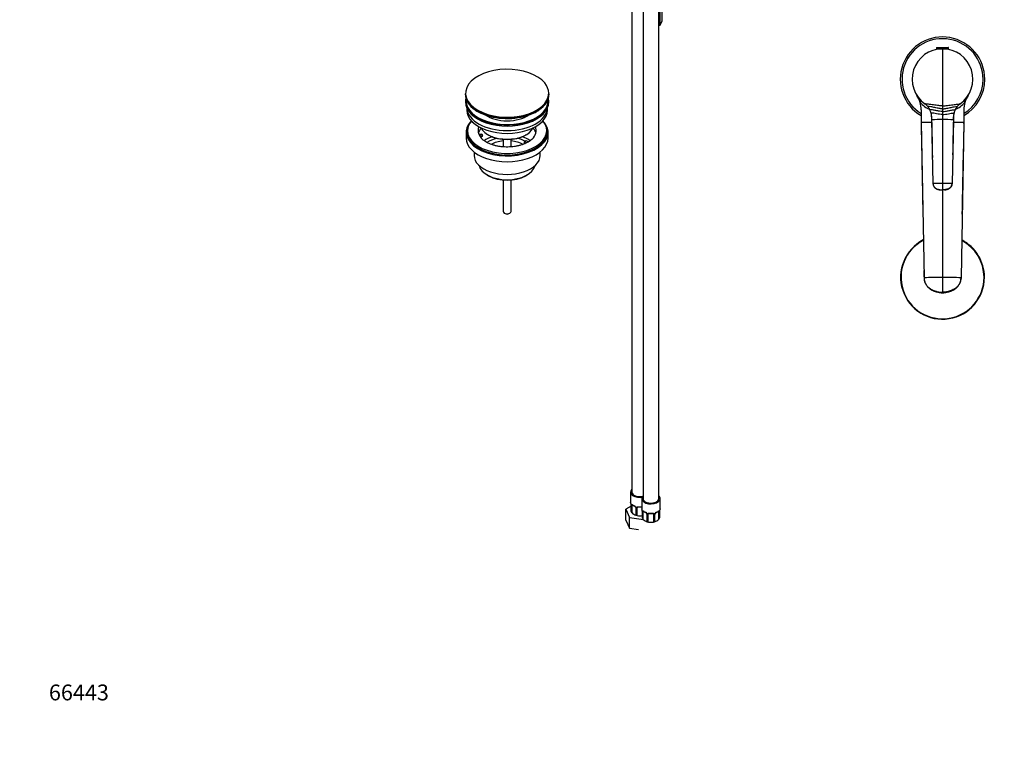
# Model space of a CAD drawing. Units: millimetres. Extents: x 0 to 1478, y 0 to 1758.
# Drawn here: x 0 to 745, y 0 to 545 of the extents above; entities that cross this region are included whole.
import ezdxf
from ezdxf import colors
from ezdxf.entities.mleader import LeaderData, LeaderLine
from ezdxf.math import Vec2, Vec3

# ---------------------------------------------------------------- set-up
doc = ezdxf.new("R2010")
doc.units = ezdxf.units.MM
for name, color, linetype in [('DV3_Défaut', 7, 'Continuous'), ('DV5_Défaut', 7, 'Continuous'), ('Défaut', 7, 'Continuous')]:
    doc.layers.add(name, color=color, linetype=linetype)

# ---------------------------------------------------------------- blocks, each defined once
blk = doc.blocks.new('_DOT')
at = {"color": 0}
blk.add_line((0, 0), (-1, 0), dxfattribs=at)
at = {"color": 0, "const_width": 0.333}
blk.add_lwpolyline([(-0.1665, 0, 1), (0.1665, 0, 1)], format="xyb", close=True, dxfattribs=at)
blk = doc.blocks.new('SE2')
at = {"layer": 'DV3_Défaut', "color": 7, "linetype": 'Continuous'}
for p, q in [((694.21, 523.65), (703.21, 523.65)), ((694.21, 523.65), (694.21, 522.95)), ((694.21, 522.95), (703.21, 522.95)), ((694.52, 523.95), (702.91, 523.95)), ((694.71, 522.95), (694.71, 522.59)), ((698.71, 522.95), (698.71, 479.65)), ((702.71, 522.59), (702.71, 522.95)), ((703.21, 522.95), (703.21, 523.65)), ((681.72, 482.36), (681.72, 482.35)), ((681.72, 482.35), (681.72, 482.36)), ((681.72, 482.35), (681.72, 482.35)), ((685.39, 481.21), (685.44, 481.17)), ((698.71, 479.65), (698.71, 477.53)), ((698.71, 477.53), (698.71, 475.35)), ((711.99, 481.17), (712.04, 481.2)), ((715.71, 482.36), (715.7, 482.35)), ((715.7, 482.35), (715.71, 482.35)), ((715.71, 482.35), (715.71, 482.36)), ((682.53, 476.73), (682.53, 467.03)), ((690.44, 471.43), (690.44, 469.1)), ((690.46, 471.32), (690.46, 469.16)), ((698.71, 475.35), (698.71, 473.18)), ((698.71, 473.18), (698.71, 469.38)), ((706.97, 471.32), (706.97, 469.16)), ((706.99, 469.1), (706.99, 471.43)), ((714.9, 476.73), (714.9, 467.03)), ((682.53, 467.03), (684.71, 349.53)), ((682.53, 467.03), (682.53, 466.48)), ((690.46, 469.16), (691.46, 420.84)), ((698.71, 469.38), (698.71, 421.06)), ((706.97, 469.16), (705.96, 420.84)), ((714.9, 467.03), (712.71, 349.53)), ((714.9, 466.48), (714.9, 467.03)), ((698.71, 421.06), (698.71, 416.06)), ((698.71, 416.06), (698.71, 349.79)), ((698.71, 349.79), (698.71, 338.57)), ((698.71, 338.18), (698.71, 338.57))]:
    blk.add_line(p, q, dxfattribs=at)
for centre, radius, start, end in [((698.71, 499.95), 32, 0, 239.61099), ((698.71, 499.95), 30.67, 0, 238.14033), ((698.71, 499.95), 23, 90.00002, 234.60045), ((694.52, 523.65), 0.304, 90, 180), ((698.71, 499.95), 23, 305.39592, 89.99998), ((702.91, 523.65), 0.304, 0, 90), ((698.71, 499.95), 32, 300.38901, 0), ((698.71, 499.95), 30.67, 301.85967, 0), ((698.71, 499.95), 23, 0, 0.15168), ((698.71, 499.95), 23, 359.82926, 0), ((662.52, 476.73), 20, 16.3465, 32.69071), ((734.91, 476.73), 20, 147.30929, 163.6535), ((662.52, 476.73), 20, 0.00156, 16.32257), ((698.66, 497.51), 22.73, 221.83066, 245.21391), ((698.71, 499.95), 23, 232.717, 235.39443), ((678.44, 471.43), 11.99, 40.82603, 54.28869), ((678.41, 471.4), 12.04, 27.06566, 40.81157), ((718.99, 471.42), 12, 139.16666, 152.95151), ((698.77, 497.51), 22.73, 294.83943, 318.1662), ((718.97, 471.44), 11.98, 125.69817, 139.17824), ((698.71, 499.96), 23, 304.14925, 305.39305), ((698.71, 499.95), 23, 305.31125, 307.13307), ((734.91, 476.73), 20, 163.67743, 179.99844), ((678.31, 471.36), 12.15, 13.44712, 27.04791), ((678.16, 471.33), 12.3, 359.98928, 13.43523), ((719.24, 471.33), 12.26, 166.55105, 180.03392), ((719, 471.43), 12.01, 159.56282, 180.00919), ((719.08, 471.37), 12.11, 152.92957, 166.5766), ((718.05, 472.02), 10.91, 153.41419, 160.72078), ((698.5, -18.98), 486.27, 90.94518, 91.88279), ((698.44, 323.31), 146.07, 89.89179, 93.13176), ((698.99, 323.31), 146.07, 86.86824, 90.10821), ((3894.16, 376.92), 3188.5, 178.34392, 178.81763), ((698.93, -18.98), 486.27, 88.11721, 89.05482), ((9486.19, 244.46), 8774.1, 178.5491, 178.998742), ((698.41, 310.63), 110.44, 89.83956, 93.6033), ((699.02, 310.63), 110.44, 86.3967, 90.16044), ((698.43, 428.98), 12.92, 263.40598, 264.17517), ((698.79, 422.1), 6.04, 269.26097, 271.08479), ((699, 428.98), 12.92, 275.82483, 276.59402), ((698.71, 349.95), 31.75, 117.24526, 0), ((698.71, 349.95), 31.45, 117.51662, 0), ((698.71, 349.95), 31.75, 0, 62.75142), ((698.71, 349.95), 31.45, 0, 62.48389), ((9486.19, 244.46), 8774.1, 179.281457, 179.315973), ((698.47, -10.77), 360.56, 89.96144, 92.18669), ((698.96, -10.77), 360.56, 87.81331, 90.03856)]:
    blk.add_arc(centre, radius, start, end, dxfattribs=at)
for centre, major_axis, start_param, end_param in [((681.01, 482.3), (1.42, 1.41), 4.9852, 6.283185), ((716.42, 482.3), (-1.42, 1.41), 0, 1.297985)]:
    blk.add_ellipse(centre, major_axis=major_axis, ratio=0.24519, start_param=start_param, end_param=end_param, dxfattribs=at)
for points in [[(698.71, 479.65), (698.05, 479.65), (696.01, 479.86), (691.9, 480.46), (687.87, 481.04), (685.99, 481.2), (685.44, 481.17)], [(698.71, 477.53), (698.03, 477.53), (696.23, 477.76), (692.93, 478.45), (689.71, 479.12), (688.09, 479.3), (687.52, 479.27)], [(698.71, 479.65), (699.37, 479.65), (701.42, 479.86), (705.53, 480.46), (709.56, 481.04), (711.44, 481.2), (711.99, 481.17)], [(698.71, 477.53), (699.4, 477.53), (701.2, 477.76), (704.5, 478.45), (707.72, 479.12), (709.34, 479.3), (709.91, 479.27)], [(698.71, 475.35), (698.01, 475.35), (696.4, 475.56), (693.73, 476.17), (691.14, 476.76), (689.71, 476.92), (689.13, 476.88)], [(698.71, 473.18), (698, 473.18), (696.5, 473.32), (694.22, 473.74), (692.03, 474.13), (690.72, 474.22), (690.12, 474.18)], [(690.46, 471.32), (690.45, 471.36), (690.44, 471.4), (690.44, 471.43)], [(698.71, 475.35), (699.42, 475.35), (701.03, 475.56), (703.7, 476.17), (706.28, 476.76), (707.72, 476.92), (708.3, 476.88)], [(698.71, 473.18), (699.43, 473.18), (700.93, 473.32), (703.21, 473.74), (705.4, 474.13), (706.71, 474.22), (707.31, 474.18)], [(706.98, 471.41), (706.98, 471.39), (706.98, 471.35), (706.97, 471.32)], [(690.45, 469.07), (690.43, 469.1), (690.43, 469.13), (690.46, 469.16)], [(690.45, 469.07), (690.65, 459.56), (690.85, 450.05), (691.05, 440.54)], [(706.97, 469.16), (706.99, 469.14), (706.99, 469.12), (706.99, 469.1)], [(684.61, 355.01), (684.65, 353.17), (684.68, 351.3), (684.71, 349.21)], [(684.71, 349.53), (684.71, 349.43), (684.71, 349.33), (684.71, 349.23)], [(712.71, 349.53), (712.71, 349.43), (712.71, 349.33), (712.71, 349.23)]]:
    blk.add_open_spline(points, degree=3, dxfattribs=at)
for points, knots in [([(711.64, 480.91), (711.66, 480.92), (711.69, 480.95), (711.72, 480.97), (711.72, 480.98), (711.72, 480.98)], [0, 0, 0, 0, 0.273793, 0.734645, 1, 1, 1, 1]), ([(690.44, 471.9), (690.44, 471.89), (690.44, 471.74), (690.44, 471.59), (690.44, 471.44)], [0, 0, 0, 0, 0.089938, 1, 1, 1, 1]), ([(682.53, 466.62), (682.65, 459.43), (682.87, 447.32), (683.25, 427.35), (683.55, 411.59), (683.74, 401.7), (683.81, 398.33), (683.82, 397.76)], [0, 0, 0, 0, 0.284474, 0.568938, 0.853345, 0.975161, 1, 1, 1, 1]), ([(691.46, 420.84), (691.49, 420.42), (691.59, 419.91), (691.89, 419.12), (692.2, 418.58), (692.67, 418), (693.19, 417.52), (693.75, 417.16), (694.13, 416.99), (694.25, 416.94), (694.61, 416.79), (694.97, 416.66), (695.34, 416.55), (695.35, 416.55), (695.71, 416.45), (696.44, 416.26), (697.57, 416.1), (698.33, 416.06), (698.71, 416.06)], [0, 0, 0, 0, 0.131542, 0.161519, 0.263083, 0.323037, 0.394625, 0.484556, 0.526167, 0.526167, 0.526167, 0.644625, 0.646074, 0.646074, 0.646074, 0.763083, 0.881542, 1, 1, 1, 1]), ([(691.48, 420.78), (691.5, 420.55), (691.54, 420.18), (691.69, 419.61), (691.92, 419.05), (692.23, 418.51), (692.61, 418.03), (692.96, 417.68), (693.28, 417.42), (693.55, 417.23), (693.8, 417.08), (694.03, 416.96), (694.25, 416.86), (694.47, 416.77), (694.67, 416.69), (694.84, 416.63), (695.01, 416.57), (695.24, 416.5), (695.51, 416.42), (695.83, 416.33), (696.2, 416.26), (696.61, 416.19), (696.87, 416.15), (697.02, 416.14)], [0, 0, 0, 0, 0.076665, 0.147611, 0.212846, 0.299954, 0.374257, 0.435787, 0.484611, 0.523599, 0.559046, 0.591375, 0.621075, 0.653322, 0.690403, 0.710797, 0.734444, 0.763415, 0.798193, 0.839008, 0.886077, 0.939666, 1, 1, 1, 1]), ([(705.96, 420.84), (705.94, 420.42), (705.84, 419.91), (705.54, 419.12), (705.23, 418.58), (704.76, 418), (704.23, 417.52), (703.68, 417.16), (703.3, 416.99), (703.17, 416.94), (702.82, 416.79), (702.46, 416.66), (702.09, 416.55), (702.08, 416.55), (701.72, 416.45), (700.99, 416.26), (699.86, 416.1), (699.1, 416.06), (698.71, 416.06)], [0, 0, 0, 0, 0.131542, 0.161519, 0.263083, 0.323037, 0.394625, 0.484556, 0.526167, 0.526167, 0.526167, 0.644625, 0.646074, 0.646074, 0.646074, 0.763083, 0.881542, 1, 1, 1, 1]), ([(700.41, 416.14), (700.56, 416.15), (700.82, 416.19), (701.23, 416.26), (701.6, 416.33), (701.92, 416.42), (702.19, 416.5), (702.47, 416.59), (702.71, 416.67), (702.95, 416.77), (703.18, 416.86), (703.4, 416.96), (703.63, 417.08), (703.88, 417.23), (704.15, 417.42), (704.47, 417.68), (704.82, 418.03), (705.2, 418.51), (705.51, 419.05), (705.74, 419.61), (705.89, 420.18), (705.93, 420.55), (705.95, 420.78)], [0, 0, 0, 0, 0.060343, 0.113939, 0.161015, 0.201836, 0.236619, 0.265594, 0.309499, 0.346585, 0.378836, 0.40854, 0.440874, 0.476326, 0.51532, 0.564151, 0.625689, 0.700003, 0.787124, 0.852368, 0.923325, 1, 1, 1, 1]), ([(697.02, 416.14), (697.28, 416.11), (697.85, 416.06), (698.41, 416.05), (698.71, 416.06)], [0, 0, 0, 0, 0.466447, 1, 1, 1, 1]), ([(700.41, 416.14), (700.14, 416.11), (699.58, 416.06), (699.02, 416.05), (698.71, 416.06)], [0, 0, 0, 0, 0.466447, 1, 1, 1, 1]), ([(684.71, 349.53), (684.73, 348.72), (684.89, 347.57), (685.4, 346.02), (686.04, 344.66), (686.77, 343.61), (687.86, 342.4), (688.58, 341.8), (689.26, 341.36), (689.46, 341.24), (690.16, 340.8), (691.39, 340.15), (692.47, 339.72), (693, 339.54), (693.26, 339.45), (694.31, 339.11), (696.22, 338.69), (697.88, 338.57), (698.71, 338.57)], [0, 0, 0, 0, 0.123506, 0.176272, 0.247013, 0.352544, 0.370519, 0.494025, 0.494025, 0.494025, 0.528817, 0.620519, 0.705089, 0.705089, 0.705089, 0.747013, 0.873506, 1, 1, 1, 1]), ([(684.71, 349.23), (684.73, 348.88), (684.76, 348.31), (684.92, 347.4), (685.13, 346.6), (685.4, 345.87), (685.7, 345.21), (686.06, 344.55), (686.48, 343.91), (686.94, 343.31), (687.34, 342.84), (687.68, 342.48), (687.98, 342.19), (688.27, 341.91), (688.59, 341.63), (688.93, 341.34), (689.27, 341.08), (689.59, 340.85), (689.91, 340.63), (690.35, 340.37), (690.95, 340.05), (691.72, 339.73), (692.5, 339.45), (693.25, 339.21), (693.94, 339.02), (694.54, 338.86), (695.1, 338.73), (695.6, 338.62), (696.05, 338.53), (696.48, 338.44), (696.94, 338.36), (697.4, 338.29), (697.84, 338.24), (698.28, 338.19), (698.56, 338.18), (698.71, 338.18)], [0, 0, 0, 0, 0.046288, 0.08967, 0.130331, 0.168323, 0.20362, 0.236158, 0.279629, 0.316539, 0.346787, 0.370377, 0.388487, 0.40738, 0.428583, 0.452601, 0.477456, 0.498146, 0.515496, 0.536189, 0.576763, 0.618872, 0.659743, 0.69887, 0.736341, 0.766448, 0.79819, 0.832685, 0.852986, 0.878746, 0.908757, 0.932877, 0.957086, 0.979928, 1, 1, 1, 1]), ([(712.71, 349.53), (712.7, 348.72), (712.54, 347.57), (712.03, 346.02), (711.39, 344.66), (710.65, 343.61), (709.57, 342.4), (708.85, 341.8), (708.17, 341.36), (707.97, 341.24), (707.27, 340.8), (706.03, 340.15), (704.96, 339.72), (704.43, 339.54), (704.17, 339.45), (703.11, 339.11), (701.21, 338.69), (699.55, 338.57), (698.71, 338.57)], [0, 0, 0, 0, 0.123506, 0.176272, 0.247013, 0.352544, 0.370519, 0.494025, 0.494025, 0.494025, 0.528817, 0.620519, 0.705089, 0.705089, 0.705089, 0.747013, 0.873506, 1, 1, 1, 1]), ([(698.71, 338.18), (698.87, 338.18), (699.21, 338.19), (699.78, 338.26), (700.36, 338.34), (700.9, 338.44), (701.35, 338.52), (701.83, 338.62), (702.33, 338.73), (702.89, 338.86), (703.49, 339.02), (704.18, 339.21), (704.93, 339.45), (705.71, 339.73), (706.48, 340.05), (707.08, 340.37), (707.52, 340.63), (707.84, 340.85), (708.16, 341.08), (708.5, 341.34), (708.84, 341.63), (709.16, 341.91), (709.45, 342.19), (709.75, 342.48), (710.09, 342.84), (710.49, 343.31), (710.95, 343.91), (711.36, 344.55), (711.73, 345.21), (712.03, 345.87), (712.29, 346.6), (712.51, 347.4), (712.67, 348.31), (712.7, 348.88), (712.71, 349.23)], [0, 0, 0, 0, 0.020073, 0.052494, 0.086456, 0.118387, 0.145819, 0.167286, 0.201782, 0.233526, 0.263633, 0.301106, 0.340234, 0.381107, 0.423217, 0.463793, 0.484486, 0.501836, 0.522528, 0.547383, 0.571402, 0.592606, 0.6115, 0.62961, 0.653201, 0.68345, 0.720361, 0.763834, 0.796373, 0.831671, 0.869665, 0.910327, 0.953711, 1, 1, 1, 1])]:
    blk.add_open_spline(points, degree=3, knots=knots, dxfattribs=at)
blk = doc.blocks.new('SE4')
at = {"layer": 'DV5_Défaut', "color": 7, "linetype": 'Continuous'}
for p, q in [((463.47, 560.94), (463.47, 187.26)), ((471.95, 560.07), (471.95, 182.36)), ((483.95, 182.36), (483.95, 562.2)), ((484.86, 540.9), (484.86, 562.57)), ((486.36, 544.12), (486.36, 561.26)), ((483.95, 540.75), (484.86, 540.9)), ((484.86, 540.9), (486.36, 544.12)), ((337.31, 488.94), (337.31, 488.63)), ((400.81, 488.63), (400.81, 488.94)), ((337.56, 483.49), (337.56, 482.67)), ((338.56, 478.12), (338.56, 476.54)), ((399.56, 476.54), (399.56, 478.12)), ((400.56, 482.67), (400.56, 483.49)), ((338.06, 459.81), (338.06, 455.32)), ((339.06, 461.03), (339.06, 459.81)), ((347.57, 458.31), (349.96, 458.68)), ((350.48, 457.56), (348.09, 457.19)), ((350.48, 456.5), (348.7, 456.22)), ((349.96, 458.68), (350.48, 457.56)), ((350.48, 456.5), (350.48, 457.56)), ((354.56, 457.97), (355.27, 457.56)), ((382.85, 457.56), (383.55, 457.97)), ((399.06, 459.81), (399.06, 461.03)), ((400.06, 455.32), (400.06, 459.81)), ((366.06, 454.4), (366.06, 448.7)), ((372.06, 448.69), (372.06, 454.4)), ((382.14, 452.66), (383.55, 453.48)), ((383.89, 451.65), (382.14, 452.66)), ((382.14, 451.6), (382.14, 452.66)), ((382.78, 451.23), (382.14, 451.6)), ((383.55, 453.48), (385.31, 452.47)), ((344.06, 444.73), (344.06, 442.25)), ((394.06, 442.25), (394.06, 444.73)), ((353.96, 427.41), (355.02, 426.8)), ((383.09, 426.8), (384.16, 427.41)), ((366.06, 423.57), (366.06, 399.79)), ((372.06, 399.79), (372.06, 423.57)), ((366.94, 398.57), (367.64, 398.16)), ((370.47, 398.16), (371.18, 398.57)), ((462.47, 187.26), (462.47, 180.12)), ((470.95, 182.36), (470.95, 175.22)), ((484.95, 175.22), (484.95, 182.36)), ((462.92, 176.54), (458.87, 174.2)), ((458.87, 174.2), (461.71, 168.08)), ((458.87, 166.04), (458.87, 174.2)), ((462.92, 177.59), (462.92, 172.56)), ((462.95, 177.51), (462.95, 172.73)), ((463.06, 172.57), (463.06, 177.35)), ((463.67, 171.42), (463.67, 177.26)), ((466.41, 175.49), (466.41, 169.96)), ((466.65, 175.28), (466.65, 170.5)), ((466.93, 170.43), (466.93, 175.21)), ((467.47, 169.55), (467.47, 175.4)), ((471.4, 172.69), (471.4, 167.66)), ((471.43, 172.61), (471.43, 167.83)), ((471.54, 167.67), (471.54, 172.45)), ((472.15, 166.52), (472.15, 172.36)), ((483.75, 172.36), (483.75, 166.52)), ((484.36, 172.45), (484.36, 167.67)), ((484.47, 167.83), (484.47, 172.61)), ((484.5, 167.66), (484.5, 172.69)), ((484.54, 173.1), (484.55, 173.2)), ((458.87, 166.04), (461.71, 159.92)), ((461.71, 168.08), (472.31, 166.45)), ((461.71, 159.92), (461.71, 168.08)), ((474.9, 170.59), (474.9, 165.06)), ((475.14, 170.38), (475.14, 165.6)), ((475.41, 165.53), (475.41, 170.31)), ((475.95, 164.65), (475.95, 170.5)), ((479.95, 170.5), (479.95, 164.65)), ((480.49, 170.31), (480.49, 165.53)), ((480.77, 165.6), (480.77, 170.38)), ((481.01, 165.06), (481.01, 170.59)), ((461.71, 159.92), (468.4, 158.88))]:
    blk.add_line(p, q, dxfattribs=at)
for centre, radius, start, end in [((358.24, 495.15), 22.84, 234.81074, 246.65981), ((376.4, 501.2), 29.81, 289.87435, 300.22202), ((384.1, 488.68), 15.12, 298.88255, 306.24), ((448.29, 175.31), 14.86, 10.74783, 16.39413), ((460.19, 177.58), 2.73, 0.30554, 10.04748), ((459.39, 177.47), 3.55, 0.6583, 9.98841), ((464.9, 173.08), 2.03, 203.05014, 227.97436), ((464.16, 177.4), 1.11, 160.49269, 182.29717), ((464.93, 172.82), 1.89, 187.59872, 228.1128), ((468.03, 182.96), 6.8, 232.62182, 247.30803), ((464.35, 174.57), 2.5, 29.81977, 66.99983), ((464.68, 174.97), 1.85, 28.01632, 66.91428), ((465.85, 175.53), 0.564, 356.40724, 33.40836), ((465.49, 175.26), 1.16, 1.0203, 28.27498), ((467.71, 175.22), 0.785, 144.97125, 180.86406), ((467.66, 175.52), 0.175, 128.93991, 188.85553), ((456.78, 170.41), 14.86, 10.74783, 16.39413), ((468.67, 172.68), 2.73, 0.30554, 10.04748), ((467.88, 172.57), 3.55, 0.6583, 9.98841), ((472.65, 172.5), 1.11, 160.49269, 182.29717), ((476.51, 178.06), 6.8, 232.62182, 247.30803), ((472.84, 169.67), 2.5, 29.81977, 66.99983), ((473.17, 170.07), 1.85, 28.01632, 66.91428), ((483.07, 169.67), 2.5, 113.00039, 150.18002), ((482.74, 170.07), 1.86, 113.08024, 151.96635), ((479.33, 178.16), 6.92, 292.82227, 307.24788), ((483.26, 172.5), 1.1, 357.68409, 19.52604), ((488.03, 172.57), 3.55, 170.00785, 179.34544), ((486.52, 172.74), 2.02, 169.58238, 181.16898), ((499.13, 170.41), 14.86, 163.60597, 169.25206), ((468.16, 175.93), 6.37, 225.14975, 254.85025), ((469.25, 178.29), 8.97, 247.04809, 271.65497), ((472.58, 173.31), 6.34, 206.94336, 216.29188), ((469.47, 177.61), 8.3, 256.05658, 283.94342), ((469.75, 177.74), 8.42, 268.31779, 281.34188), ((473.38, 168.18), 2.03, 203.05014, 227.97436), ((473.42, 167.92), 1.89, 187.59872, 228.1128), ((476.65, 171.03), 6.37, 225.14975, 254.85025), ((477.73, 173.39), 8.97, 247.04809, 271.65497), ((474.33, 170.63), 0.564, 356.40724, 33.40836), ((473.98, 170.36), 1.16, 1.0203, 28.27498), ((476.2, 170.32), 0.785, 144.97125, 180.86406), ((481.07, 168.41), 6.34, 206.94336, 216.29188), ((477.95, 172.71), 8.3, 256.05658, 283.94342), ((476.15, 170.63), 0.175, 128.93991, 188.85553), ((478.24, 172.84), 8.42, 268.31779, 293.77767), ((474.84, 168.41), 6.34, 323.70812, 333.05664), ((479.71, 170.32), 0.785, 359.13105, 35.03364), ((481.93, 170.36), 1.16, 151.71862, 178.9861), ((479.26, 171.03), 6.37, 285.15277, 314.84723), ((481.62, 170.62), 0.606, 147.89714, 182.52343), ((482.49, 167.92), 1.89, 311.8872, 352.40128), ((482.67, 168.11), 1.87, 310.20047, 337.35371)]:
    blk.add_arc(centre, radius, start, end, dxfattribs=at)
for centre, major_axis, ratio, start_param, end_param in [((369.06, 489.31), (31.45, 0), 0.57735, 0.441694, 2.758357), ((369.06, 489.31), (31.45, 0), 0.57735, 2.758357, 6.283185), ((369.06, 489.31), (31.45, 0), 0.57735, 0, 0.441694), ((369.06, 488.94), (-31.75, 0), 0.57735, 0, 0.672827), ((369.06, 488.63), (31.75, 0), 0.57735, 3.141593, 3.850244), ((369.06, 483.49), (-31.5, 0), 0.57735, 6.169692, 6.283185), ((369.06, 483.49), (-31.5, 0), 0.57735, 0, 3.255086), ((369.06, 488.63), (31.75, 0), 0.57735, 5.574561, 6.283185), ((369.06, 488.94), (-31.75, 0), 0.57735, 2.473393, 3.141593), ((369.06, 482.67), (-31.5, 0), 0.57735, 0, 3.141593), ((369.06, 483.49), (-31, 0), 0.57735, 6.224647, 6.283185), ((369.06, 483.49), (-31, 0), 0.57735, 0, 3.200131), ((369.06, 478.59), (-30.5, 0), 0.57735, 0.027824, 3.113768), ((369.06, 488.94), (-31.75, 0), 0.57735, 0.672827, 2.473393), ((369.06, 476.54), (-30.5, 0), 0.57735, 0, 3.141593), ((369.06, 488.63), (31.75, 0), 0.57735, 3.850244, 5.574561), ((369.06, 488.22), (-31.25, 0), 0.57735, 0.895956, 2.157256), ((369.06, 480.85), (-21.5, 0), 0.57735, 0.694514, 2.447079), ((369.06, 459.81), (-31, 0), 0.57735, 5.777153, 6.283185), ((369.06, 459.81), (-31, 0), 0.57735, 0, 3.647625), ((369.06, 461.03), (-30, 0), 0.57735, 5.839721, 6.283185), ((369.06, 461.03), (-30, 0), 0.57735, 0, 3.585057), ((369.06, 461.03), (22, 0), 0.57735, 2.906189, 3.357922), ((369.06, 457.36), (-22, 0), 0.57735, 5.816254, 6.138041), ((369.06, 466.34), (20.5, 0), 0.57735, 3.417578, 6.0072), ((369.06, 461.03), (-22, 0), 0.57735, 2.603057, 3.376996), ((369.06, 457.36), (-22, 0), 0.57735, 3.286737, 3.608524), ((369.06, 455.32), (-31, 0), 0.57735, 0, 3.141593), ((369.06, 459.81), (-30, 0), 0.57735, 0, 3.141593), ((369.06, 461.03), (-22, 0), 0.57735, 0.216329, 0.30727), ((369.06, 461.03), (22, 0), 0.57735, 3.448862, 3.704167), ((369.06, 444.7), (-23, 0), 0.57735, 5.220561, 5.574704), ((369.06, 444.7), (-19.75, 0), 0.57735, 5.115457, 5.594641), ((369.06, 465.52), (-19.5, 0), 0.57735, 0.785398, 2.356194), ((369.06, 444.7), (-19.75, 0), 0.57735, 3.95231, 4.309321), ((369.06, 444.7), (-23, 0), 0.57735, 3.847822, 4.204217), ((369.06, 443.07), (17.75, 0), 0.57735, 1.740626, 2.318815), ((369.06, 443.07), (17.75, 0), 0.57735, 0.824071, 1.400967), ((369.06, 442.25), (-25, 0), 0.57735, 0, 3.141593), ((369.06, 436.13), (21.35, 0), 0.57735, 3.267065, 6.157713), ((369.06, 434.9), (-19.85, 0), 0.57735, 0.785398, 2.356194), ((369.06, 399.79), (3, 0), 0.57735, 3.141593, 6.283185), ((369.06, 398.98), (2, 0), 0.57735, 3.926991, 5.497787), ((469.47, 187.26), (7, 0), 0.57735, 2.600493, 5.075346), ((469.47, 187.26), (-6, 0), 0.57735, 0, 1.997875), ((469.47, 180.12), (7, 0), 0.57735, 3.141593, 3.293694), ((477.95, 182.36), (7, 0), 0.57735, 2.600493, 6.283185), ((477.95, 182.36), (-6, 0), 0.57735, 0, 3.141593), ((477.95, 182.36), (7, 0), 0.57735, 0, 0.5411), ((463.32, 177.59), (0.4, 0), 0.57735, 3.140797, 3.513239), ((469.47, 174.2), (-7, 0), 0.57735, 0.371646, 0.413752), ((463.42, 177.44), (0.4, 0), 0.57735, 3.555344, 5.371005), ((463.48, 177.86), (0.373, -0.146), 0.85055, 3.855675, 5.740852), ((464.38, 176.85), (-0.5, 0.866), 0.57735, 0.338885, 0.785398), ((469.47, 180.12), (-7, 0), 0.57735, 0.633297, 0.937499), ((464.15, 177.86), (0.247, 0.314), 0.658162, 2.44473, 3.142143), ((465.56, 177.05), (0.156, 0.368), 0.483207, 2.29088, 3.141116), ((465.56, 177.05), (0.156, 0.368), 0.483207, 3.141116, 3.161662), ((466.68, 176.02), (0.359, 0.176), 0.358003, 3.120614, 4.05706), ((466.81, 175.49), (0.4, 0), 0.57735, 3.127781, 4.298637), ((467.07, 175.43), (0.4, 0), 0.57735, 4.340743, 6.156403), ((467.2, 175.89), (-0.332, 0.222), 0.641506, 1.587428, 3.142818), ((468.47, 175.4), (-1, 0), 0.816497, 6.158889, 6.283185), ((469.47, 180.12), (-7, 0), 0.57735, 1.418695, 1.722897), ((468.47, 176.35), (0.035, 0.398), 0.123712, 2.191761, 3.147378), ((468.47, 176.35), (0.035, 0.398), 0.123712, 3.147378, 3.762557), ((469.47, 179.79), (6.6, 0), 0.57735, 4.560288, 4.86449), ((470.47, 176.35), (-0.035, 0.398), 0.123712, 2.520628, 3.124087), ((470.47, 176.35), (-0.035, 0.398), 0.123712, 3.124087, 4.091425), ((477.95, 175.22), (7, 0), 0.57735, 3.141593, 3.293694), ((471.8, 172.69), (0.4, 0), 0.57735, 3.140797, 3.513239), ((471.91, 172.55), (0.4, 0), 0.57735, 3.555344, 5.371005), ((471.97, 172.96), (0.373, -0.146), 0.85055, 3.855675, 5.740852), ((472.86, 171.95), (-0.5, 0.866), 0.57735, 0.338885, 0.785398), ((477.95, 175.22), (-7, 0), 0.57735, 0.633297, 0.937499), ((472.63, 172.97), (0.247, 0.314), 0.658162, 2.44473, 3.142143), ((474.05, 172.15), (0.156, 0.368), 0.483207, 2.29088, 3.141116), ((474.05, 172.15), (0.156, 0.368), 0.483207, 3.141116, 3.161662), ((481.86, 172.15), (-0.156, 0.368), 0.483207, 3.142099, 3.992305), ((481.86, 172.15), (-0.156, 0.368), 0.483207, 3.120086, 3.142099), ((477.95, 175.22), (7, 0), 0.57735, 5.345686, 5.649888), ((483.27, 172.97), (-0.247, 0.314), 0.658162, 3.140997, 3.838456), ((483.94, 172.96), (-0.373, -0.146), 0.85055, 0.542333, 2.42751), ((483.04, 171.95), (0.5, 0.866), 0.57735, 5.497787, 5.9443), ((484, 172.55), (-0.4, 0), 0.57735, 0.912181, 2.727841), ((484.1, 172.69), (-0.4, 0), 0.57735, 2.769946, 3.141593), ((484.1, 172.69), (-0.4, 0), 0.57735, 3.141593, 3.16397), ((484.15, 173.26), (-0.395, 0.063), 0.166114, 2.853764, 3.172207), ((477.95, 175.22), (-7, 0), 0.57735, 2.989492, 3.141593), ((469.47, 174.2), (-7, 0), 0.57735, 1.157045, 1.19915), ((477.95, 169.3), (-7, 0), 0.57735, 0.371646, 0.413752), ((475.17, 171.12), (0.359, 0.176), 0.358003, 3.120614, 4.05706), ((475.3, 170.59), (0.4, 0), 0.57735, 3.127781, 4.298637), ((477.95, 169.3), (-7, 0), 0.57735, 1.157045, 1.19915), ((475.56, 170.53), (0.4, 0), 0.57735, 4.340743, 6.156403), ((475.69, 170.99), (-0.332, 0.222), 0.641506, 1.587428, 3.142818), ((476.95, 170.5), (-1, 0), 0.816497, 6.158889, 6.283185), ((477.95, 175.22), (-7, 0), 0.57735, 1.418695, 1.722897), ((476.95, 171.45), (0.035, 0.398), 0.123712, 2.191761, 3.147378), ((476.95, 171.45), (0.035, 0.398), 0.123712, 3.147378, 3.762557), ((477.95, 174.89), (6.6, 0), 0.57735, 4.560288, 4.86449), ((478.95, 171.45), (-0.035, 0.398), 0.123712, 2.520628, 3.124087), ((478.95, 171.45), (-0.035, 0.398), 0.123712, 3.124087, 4.091425), ((480.22, 170.99), (0.332, 0.222), 0.641506, 3.145116, 4.695758), ((480.35, 170.53), (-0.4, 0), 0.57735, 0.126783, 1.942443), ((477.95, 169.3), (7, 0), 0.57735, -1.19915, -1.157045), ((480.61, 170.59), (-0.4, 0), 0.57735, 1.984548, 3.155962), ((480.74, 171.12), (-0.359, 0.176), 0.358003, 2.226125, 3.159303), ((477.95, 169.3), (7, 0), 0.57735, -0.413752, -0.371646)]:
    blk.add_ellipse(centre, major_axis=major_axis, ratio=ratio, start_param=start_param, end_param=end_param, dxfattribs=at)
for points, knots in [([(387.88, 454.48), (387.81, 454.4), (387.46, 454.03), (386.49, 453.27), (385.04, 452.32), (383.32, 451.42), (381.4, 450.62), (379.28, 449.93), (377.01, 449.36), (374.61, 448.93), (372.12, 448.66), (369.58, 448.55), (367.02, 448.6), (364.5, 448.81), (362.05, 449.17), (359.71, 449.69), (357.52, 450.34), (355.51, 451.1), (353.71, 451.97), (352.16, 452.89), (351.06, 453.7), (350.62, 454.12), (350.47, 454.26)], [0, 0, 0, 0, 0.011146, 0.064426, 0.11737, 0.170366, 0.223633, 0.277258, 0.331235, 0.385516, 0.440029, 0.494693, 0.549426, 0.604132, 0.658708, 0.713068, 0.76713, 0.82082, 0.874087, 0.92692, 0.979391, 1, 1, 1, 1]), ([(462.95, 172.73), (462.91, 172.6), (462.91, 172.48), (462.97, 172.33), (462.98, 172.31), (462.99, 172.28)], [0, 0, 0, 0, 0.820433, 0.820433, 1, 1, 1, 1]), ([(463.12, 177.77), (463.15, 177.83), (463.19, 177.88), (463.28, 177.94), (463.33, 177.95), (463.45, 177.94), (463.52, 177.92), (463.66, 177.84), (463.74, 177.79), (463.82, 177.73)], [0, 0, 0, 0, 0.25, 0.25, 0.5, 0.5, 0.75, 0.75, 1, 1, 1, 1]), ([(463.72, 177.66), (463.72, 177.66), (463.72, 177.66), (463.78, 177.64), (463.86, 177.58), (463.9, 177.55)], [0, 0, 0, 0, 0.125122, 0.581453, 1, 1, 1, 1]), ([(467.07, 175.67), (467.13, 175.76), (467.21, 175.84), (467.4, 175.96), (467.51, 176.01), (467.74, 176.09), (467.87, 176.11), (468.13, 176.14), (468.27, 176.14), (468.41, 176.12)], [0, 0, 0, 0, 0.25, 0.25, 0.5, 0.5, 0.75, 0.75, 1, 1, 1, 1]), ([(467.54, 175.67), (467.55, 175.68), (467.59, 175.75), (467.74, 175.86), (468.04, 175.95), (468.3, 175.98), (468.43, 175.95), (468.43, 175.95)], [0, 0, 0, 0, 0.075054, 0.388043, 0.677535, 0.986223, 1, 1, 1, 1]), ([(470.5, 175.95), (470.54, 175.95), (470.69, 175.97), (470.85, 175.95), (470.95, 175.93), (470.95, 175.93)], [0, 0, 0, 0, 0.224696, 0.984899, 1, 1, 1, 1]), ([(470.53, 176.12), (470.67, 176.14), (470.8, 176.14), (470.94, 176.12), (470.95, 176.12), (470.96, 176.12)], [0, 0, 0, 0, 0.947133, 0.947133, 1, 1, 1, 1]), ([(471.61, 172.87), (471.63, 172.93), (471.67, 172.98), (471.76, 173.04), (471.81, 173.05), (471.93, 173.04), (472, 173.02), (472.15, 172.95), (472.23, 172.89), (472.31, 172.83)], [0, 0, 0, 0, 0.25, 0.25, 0.5, 0.5, 0.75, 0.75, 1, 1, 1, 1]), ([(472.2, 172.76), (472.2, 172.76), (472.21, 172.76), (472.26, 172.74), (472.34, 172.68), (472.39, 172.65)], [0, 0, 0, 0, 0.125122, 0.581453, 1, 1, 1, 1]), ([(483.52, 172.64), (483.54, 172.66), (483.61, 172.72), (483.68, 172.76), (483.7, 172.76), (483.7, 172.76)], [0, 0, 0, 0, 0.199633, 0.684986, 1, 1, 1, 1]), ([(483.6, 172.83), (483.68, 172.89), (483.76, 172.95), (483.9, 173.02), (483.97, 173.04), (484.09, 173.05), (484.14, 173.04), (484.23, 172.98), (484.27, 172.93), (484.3, 172.87)], [0, 0, 0, 0, 0.25, 0.25, 0.5, 0.5, 0.75, 0.75, 1, 1, 1, 1]), ([(466.65, 170.5), (466.56, 170.33), (466.48, 170.2), (466.42, 170.02), (466.41, 169.96), (466.42, 169.87), (466.45, 169.82), (466.5, 169.78)], [0, 0, 0, 0, 0.5, 0.5, 0.75, 0.75, 1, 1, 1, 1]), ([(471.43, 167.83), (471.39, 167.7), (471.39, 167.58), (471.45, 167.43), (471.46, 167.41), (471.48, 167.38)], [0, 0, 0, 0, 0.820433, 0.820433, 1, 1, 1, 1]), ([(475.14, 165.6), (475.04, 165.44), (474.96, 165.3), (474.9, 165.12), (474.89, 165.06), (474.91, 164.97), (474.93, 164.92), (474.98, 164.88)], [0, 0, 0, 0, 0.5, 0.5, 0.75, 0.75, 1, 1, 1, 1]), ([(475.55, 170.77), (475.62, 170.86), (475.7, 170.94), (475.88, 171.06), (475.99, 171.11), (476.23, 171.19), (476.35, 171.21), (476.62, 171.24), (476.75, 171.24), (476.89, 171.23)], [0, 0, 0, 0, 0.25, 0.25, 0.5, 0.5, 0.75, 0.75, 1, 1, 1, 1]), ([(476.03, 170.77), (476.04, 170.78), (476.08, 170.85), (476.23, 170.96), (476.53, 171.05), (476.78, 171.08), (476.91, 171.06), (476.92, 171.05)], [0, 0, 0, 0, 0.075054, 0.388043, 0.677535, 0.986223, 1, 1, 1, 1]), ([(478.99, 171.05), (479.03, 171.06), (479.17, 171.07), (479.45, 171.04), (479.72, 170.94), (479.86, 170.83), (479.89, 170.75), (479.9, 170.73)], [0, 0, 0, 0, 0.08159, 0.357627, 0.636842, 0.915497, 1, 1, 1, 1]), ([(479.01, 171.23), (479.15, 171.24), (479.29, 171.24), (479.55, 171.21), (479.68, 171.19), (479.91, 171.11), (480.02, 171.06), (480.21, 170.94), (480.29, 170.86), (480.35, 170.77)], [0, 0, 0, 0, 0.25, 0.25, 0.5, 0.5, 0.75, 0.75, 1, 1, 1, 1]), ([(480.92, 164.88), (480.97, 164.92), (481, 164.97), (481.01, 165.06), (481, 165.12), (480.94, 165.3), (480.86, 165.44), (480.77, 165.6)], [0, 0, 0, 0, 0.25, 0.25, 0.5, 0.5, 1, 1, 1, 1]), ([(484.43, 167.38), (484.44, 167.41), (484.45, 167.43), (484.47, 167.47), (484.47, 167.48), (484.47, 167.49)], [0, 0, 0, 0, 0.752815, 0.752815, 1, 1, 1, 1])]:
    blk.add_open_spline(points, degree=3, knots=knots, dxfattribs=at)
for points in [[(479.87, 170.76), (479.92, 170.73), (479.94, 170.65), (479.94, 170.52)], [(484.5, 167.66), (484.5, 167.71), (484.49, 167.77), (484.47, 167.83)]]:
    blk.add_open_spline(points, degree=3, dxfattribs=at)

msp = doc.modelspace()

# ---------------------------------------------------------------- block references
at = {"layer": 'Défaut'}
for name in ['SE4', 'SE2']:
    msp.add_blockref(name, (0, 0), dxfattribs=at)

# ---------------------------------------------------------------- leaders
at = {"layer": 'Défaut', "color": 7, "linetype": 'Continuous'}
ml = msp.add_multileader_mtext('Standard', dxfattribs=at)
ml.set_content('{\\pxsm0.9;\\fSolid Edge ISO|b1||i0||c0|p34;\\W1.;09/05/2018\\P}', color=256)
ml.set_leader_properties()
ml.set_arrow_properties(name='DOT')
ml.build(insert=Vec2(0, 0))
ml.multileader.update_dxf_attribs({"leader_type": 0, "dogleg_length": 0, "arrow_head_size": 12})
ctx = ml.context
ctx.base_point, ctx.char_height, ctx.arrow_head_size, ctx.landing_gap_size = Vec3(1390.41, 1750.71), 12, 12, 4.2
notes = []
notes.append((ctx, [(0, (0, 0, 0), (0, 0), (1, 0), 1, [])]))
ctx.mtext.insert = Vec3(1392.41, 1756.83)
ml = msp.add_multileader_mtext('Standard', dxfattribs=at)
ml.set_content('{\\pxsm0.9;\\fArial|b1||i0||c0|p34;\\W1.;6500H\\P}', color=256)
ml.set_leader_properties()
ml.set_arrow_properties(name='DOT')
ml.build(insert=Vec2(0, 0))
ml.multileader.update_dxf_attribs({"leader_type": 0, "dogleg_length": 0, "arrow_head_size": 12})
ctx = ml.context
ctx.base_point, ctx.char_height, ctx.arrow_head_size, ctx.landing_gap_size = Vec3(24.31, 1749.47), 12, 12, 4.2
notes.append((ctx, [(0, (0, 0, 0), (0, 0), (1, 0), 1, [])]))
ctx.mtext.insert = Vec3(26.31, 1755.57)
ml = msp.add_multileader_mtext('Standard', dxfattribs=at)
ml.set_content('{\\pxsm0.9;\\fArial|b1||i0||c0|p34;\\W1.;66443\\P}', color=256)
ml.set_leader_properties()
ml.set_arrow_properties(name='DOT')
ml.build(insert=Vec2(0, 0))
ml.multileader.update_dxf_attribs({"leader_type": 0, "dogleg_length": 0, "arrow_head_size": 12})
ctx = ml.context
ctx.base_point, ctx.char_height, ctx.arrow_head_size, ctx.landing_gap_size = Vec3(20.12, 35.4), 12, 12, 4.2
notes.append((ctx, [(0, (0, 0, 0), (0, 0), (1, 0), 1, [])]))
ctx.mtext.insert = Vec3(22.12, 41.5)
for ctx, leaders in notes:
    for number, flags, end, landing, length, lines in leaders:
        leader = LeaderData()
        leader.index, (leader.has_last_leader_line, leader.has_dogleg_vector, leader.attachment_direction) = number, flags
        leader.last_leader_point, leader.dogleg_vector, leader.dogleg_length = Vec3(end), Vec3(landing), length
        for number, points, colour, breaks in lines:
            line = LeaderLine()
            line.index, line.vertices, line.color, line.breaks = number, Vec3.list(points), colors.encode_raw_color(colour), breaks
            leader.lines.append(line)
        ctx.leaders.append(leader)

doc.saveas('drawing.dxf')
